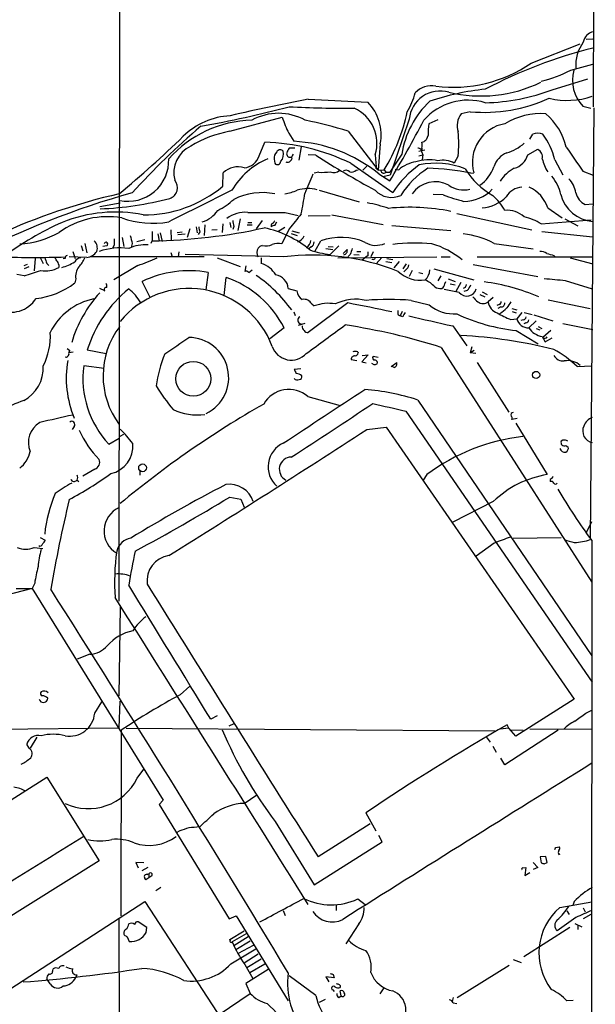
# Model space of a CAD drawing. Extents: x 2 to 1055, y 0 to 915.
# Drawn here: x 763 to 860, y 331 to 498 of the extents above; entities that cross this region are included whole.
import ezdxf

# ---------------------------------------------------------------- set-up
doc = ezdxf.new("R2010")
doc.units = 0
doc.header["$MEASUREMENT"] = 0
doc.layers.add('MAIN', color=5, linetype='CONTINUOUS')

msp = doc.modelspace()

# ---------------------------------------------------------------- linework, layer by layer
at = {"layer": 'MAIN'}
for p, q in [((779.9493, 787.2307), (779.3567, 399.4573)), ((860.044, 713.0627), (859.7053, 483.108)), ((849.2067, 490.474), (857.504, 493.776)), ((858.52, 494.538), (859.6207, 494.6227)), ((855.8953, 489.2887), (859.6207, 490.3047)), ((852.7627, 485.9867), (858.774, 487.8493)), ((811.4453, 484.378), (821.5207, 483.87)), ((857.9273, 483.1927), (859.282, 482.854)), ((838.8773, 482.2613), (837.3533, 481.9227)), ((859.79, 482.9387), (859.1973, 409.8713)), ((798.1527, 478.9593), (807.0427, 481.33)), ((828.548, 480.9913), (825.3307, 471.5087)), ((833.374, 480.9067), (831.85, 480.2293)), ((808.1433, 478.6207), (808.99, 477.266)), ((818.2187, 478.9593), (823.2987, 472.3553)), ((831.7653, 478.282), (831.4267, 477.52)), ((848.9527, 477.6047), (849.4607, 478.4513)), ((803.148, 474.8107), (804.0793, 477.0967)), ((823.6373, 476.8427), (823.2987, 472.3553)), ((809.1593, 476.0807), (808.228, 476.0807)), ((810.26, 476.3347), (809.8367, 474.0487)), ((812.7153, 474.8953), (811.4453, 474.98)), ((822.7907, 474.98), (822.96, 472.948)), ((827.278, 475.0647), (825.246, 472.0167)), ((830.1567, 475.5727), (831.1727, 475.8267)), ((830.1567, 474.8107), (830.834, 474.98)), ((830.6647, 476.0807), (830.6647, 475.742)), ((830.6647, 475.4033), (830.834, 474.98)), ((830.834, 474.98), (830.7493, 474.1333)), ((836.8453, 474.8107), (836.168, 473.5407)), ((848.614, 474.98), (850.3073, 475.9113)), ((805.688, 474.218), (805.7727, 473.5407)), ((818.642, 473.5407), (825.754, 468.63)), ((853.186, 474.1333), (854.5407, 471.5933)), ((796.9673, 469.646), (797.052, 471.932)), ((813.2233, 472.0167), (812.4613, 471.8473)), ((819.5733, 472.3553), (819.912, 472.44)), ((821.3513, 473.0327), (820.674, 472.3553)), ((823.1293, 472.6093), (823.2987, 472.3553)), ((823.2987, 472.3553), (824.3147, 472.44)), ((823.3833, 471.7627), (825.246, 470.5773)), ((825.3307, 471.5087), (824.0607, 471.2547)), ((824.3147, 472.44), (824.5687, 472.0167)), ((824.5687, 472.0167), (825.246, 472.0167)), ((826.1773, 472.5247), (826.77, 472.44)), ((838.962, 471.8473), (839.47, 471.932)), ((857.9273, 472.186), (859.7053, 471.5087)), ((813.308, 468.9687), (820.0813, 467.0213)), ((834.3053, 468.2067), (832.612, 468.2913)), ((776.1393, 466.2593), (779.6107, 466.852)), ((858.3507, 466.598), (859.6207, 466.6827)), ((807.5507, 465.2433), (809.752, 464.7353)), ((815.4247, 464.82), (824.1453, 463.2113)), ((836.5913, 465.074), (849.2913, 462.28)), ((852.0007, 466.0053), (854.456, 464.312)), ((793.9193, 463.1267), (793.8347, 461.3487)), ((796.9673, 463.296), (796.8827, 461.8567)), ((798.1527, 463.55), (798.322, 462.7033)), ((799.9307, 464.1427), (799.5073, 462.1953)), ((801.116, 463.1267), (801.9627, 463.1267)), ((801.2007, 463.55), (801.878, 463.55)), ((803.656, 463.8887), (802.64, 462.4493)), ((805.7727, 463.042), (806.1113, 463.6347)), ((811.4453, 464.6507), (815.1707, 464.7353)), ((850.9, 463.296), (859.3667, 463.9733)), ((854.8793, 464.1427), (857.0807, 462.9573)), ((785.9607, 461.6027), (786.2147, 460.4173)), ((786.384, 461.772), (786.7227, 460.3327)), ((788.162, 462.28), (788.2467, 460.5867)), ((789.2627, 461.8567), (790.1093, 461.9413)), ((789.3473, 461.518), (790.6173, 461.6027)), ((791.3793, 462.4493), (790.956, 461.01)), ((792.48, 462.788), (792.6493, 461.772)), ((793.0727, 461.9413), (792.8187, 461.518)), ((795.1047, 462.28), (796.036, 462.3647)), ((798.83, 462.8727), (798.6607, 462.3647)), ((807.466, 462.7033), (806.2807, 461.9413)), ((808.228, 462.4493), (806.958, 459.9093)), ((808.5667, 461.6873), (809.5827, 461.3487)), ((808.6513, 462.1107), (809.9213, 461.772)), ((825.5847, 463.042), (835.5753, 462.1953)), ((850.9847, 462.026), (859.6207, 461.0947)), ((773.5993, 459.994), (773.938, 458.3853)), ((779.9493, 461.01), (780.2033, 459.486)), ((781.6427, 459.994), (781.4733, 459.3167)), ((782.4047, 460.3327), (783.7593, 460.6713)), ((785.0293, 460.502), (784.7753, 459.994)), ((812.6307, 458.724), (813.562, 460.4173)), ((842.9413, 459.994), (849.5453, 459.0627)), ((771.5673, 458.6393), (771.9907, 457.454)), ((773.0067, 459.6553), (773.2607, 458.724)), ((777.3247, 459.5707), (776.6473, 459.486)), ((778.5947, 459.74), (778.3407, 459.232)), ((788.162, 458.47), (788.416, 457.708)), ((789.5167, 458.5547), (789.432, 457.708)), ((807.2967, 457.708), (790.6173, 458.1313)), ((803.656, 459.6553), (803.2327, 459.486)), ((811.9533, 459.4013), (811.53, 459.0627)), ((814.4087, 459.1473), (815.594, 458.978)), ((814.832, 459.486), (815.6787, 459.4013)), ((815.1707, 458.1313), (816.61, 459.5707)), ((817.372, 458.3007), (818.0493, 458.978)), ((818.5573, 458.1313), (818.134, 457.708)), ((819.15, 458.1313), (820.0813, 458.0467)), ((819.658, 458.6393), (820.3353, 458.6393)), ((822.452, 458.5547), (822.0287, 457.708)), ((765.2173, 457.454), (765.048, 455.3373)), ((766.064, 457.6233), (766.572, 456.6073)), ((767.1647, 456.6073), (767.5033, 456.2687)), ((770.2973, 457.454), (769.9587, 457.3693)), ((773.938, 457.6233), (770.9747, 457.708)), ((774.6153, 457.7927), (793.8347, 457.7927)), ((796.036, 457.5387), (799.9307, 456.0993)), ((802.8093, 458.0467), (802.894, 457.708)), ((803.4867, 457.5387), (803.4867, 456.6073)), ((816.4407, 457.5387), (833.2047, 457.708)), ((821.2667, 457.708), (820.5047, 457.1153)), ((821.5207, 457.8773), (821.2667, 457.708)), ((822.452, 457.2847), (822.198, 457.2847)), ((823.8913, 457.6233), (822.96, 456.5227)), ((824.5687, 456.946), (825.5847, 456.7767)), ((824.738, 457.454), (825.754, 457.2847)), ((826.8547, 456.946), (825.9233, 455.8453)), ((828.04, 456.5227), (827.4473, 455.676)), ((833.9667, 457.708), (835.4907, 457.708)), ((840.0627, 457.708), (859.6207, 457.708)), ((853.0167, 457.962), (853.2707, 457.708)), ((855.8107, 457.5387), (859.6207, 456.5227)), ((763.8627, 456.438), (763.27, 456.184)), ((764.1167, 456.0147), (763.3547, 455.676)), ((769.1967, 456.3533), (769.1967, 455.93)), ((782.574, 456.2687), (778.51, 453.8133)), ((794.512, 455.0833), (794.0887, 452.12)), ((800.862, 456.184), (800.6927, 455.2527)), ((801.37, 455.0833), (801.9627, 455.5067)), ((827.9553, 455.5067), (827.6167, 455.168)), ((829.056, 455.422), (828.548, 454.406)), ((830.1567, 455.0833), (830.834, 454.914)), ((832.6967, 455.676), (839.47, 453.8133)), ((839.3853, 456.438), (850.3073, 454.406)), ((763.3547, 454.4907), (762.0847, 454.7447)), ((772.0753, 453.9827), (771.906, 453.3053)), ((784.6907, 450.85), (783.336, 453.5593)), ((797.2213, 451.1887), (797.56, 454.2367)), ((833.882, 454.4907), (833.374, 453.644)), ((834.5593, 453.136), (834.7287, 453.5593)), ((835.152, 453.9827), (836.3373, 453.5593)), ((835.4907, 453.136), (836.3373, 452.9667)), ((837.2687, 453.39), (836.422, 451.866)), ((854.964, 453.7287), (859.536, 452.2893)), ((776.986, 451.9507), (776.1393, 452.374)), ((808.0587, 452.374), (809.498, 451.9507)), ((837.0147, 451.6967), (834.4747, 452.2047)), ((838.0307, 452.5433), (837.692, 452.374)), ((838.3693, 452.0353), (837.7767, 451.866)), ((840.9093, 451.7813), (841.756, 451.358)), ((818.134, 449.9187), (811.4453, 444.9233)), ((828.8867, 450.342), (831.9347, 449.58)), ((840.486, 451.358), (841.3327, 450.9347)), ((842.772, 450.85), (841.9253, 450.088)), ((852.0853, 450.4267), (859.1973, 448.9873)), ((808.99, 448.3947), (809.244, 447.802)), ((812.038, 449.7493), (812.4613, 449.4107)), ((827.3627, 448.4793), (827.024, 447.7173)), ((843.788, 449.6647), (843.3647, 449.4953)), ((844.042, 449.2413), (843.534, 448.9873)), ((845.9047, 448.9873), (846.7513, 448.7333)), ((845.9893, 448.4793), (846.6667, 448.2253)), ((847.598, 448.31), (846.7513, 447.2093)), ((848.0213, 448.31), (849.376, 447.9713)), ((826.6853, 447.8867), (827.024, 447.7173)), ((827.4473, 447.548), (827.024, 447.7173)), ((845.7353, 447.1247), (846.7513, 447.2093)), ((847.852, 447.04), (847.4287, 446.9553)), ((848.2753, 446.532), (847.9367, 446.3627)), ((850.0533, 446.8707), (848.7833, 445.6853)), ((849.63, 447.8867), (852.8473, 446.8707)), ((807.3813, 445.6853), (804.926, 443.8227)), ((810.8527, 446.4473), (809.752, 446.1087)), ((835.914, 446.024), (838.2847, 442.6373)), ((846.6667, 445.262), (850.392, 442.976)), ((850.0533, 445.6007), (850.646, 445.3467)), ((850.392, 445.9393), (850.9847, 445.6007)), ((852.5087, 445.262), (851.154, 444.0767)), ((854.5407, 446.4473), (859.6207, 445.4313)), ((851.0693, 444.246), (851.5773, 443.3147)), ((851.5773, 443.3147), (852.7627, 443.992)), ((770.636, 442.214), (771.0593, 441.8753)), ((770.9747, 441.5367), (771.652, 441.6213)), ((774.0227, 441.96), (777.24, 441.3673)), ((819.8273, 441.6213), (819.912, 441.452)), ((833.9667, 442.3833), (859.4513, 402.6747)), ((839.1313, 442.468), (838.8773, 441.452)), ((839.5547, 441.8753), (838.8773, 441.452)), ((818.7267, 440.3513), (819.658, 440.182)), ((821.6053, 441.1133), (820.5047, 439.928)), ((820.5047, 439.928), (821.2667, 439.7587)), ((820.5893, 441.0287), (821.6053, 441.1133)), ((823.2987, 440.69), (822.452, 440.8593)), ((825.5, 439.166), (826.4313, 439.8433)), ((839.8087, 441.3673), (838.8773, 441.452)), ((840.0627, 439.8433), (845.3967, 431.4613)), ((776.9013, 438.8273), (773.43, 439.2507)), ((810.1753, 438.7427), (809.0747, 438.658)), ((822.6213, 439.42), (822.198, 439.674)), ((826.008, 438.9967), (825.6693, 439.166)), ((856.996, 439.166), (859.4513, 439.2507)), ((811.3607, 434.086), (816.864, 432.562)), ((829.9873, 433.4933), (859.4513, 390.2287)), ((827.9553, 431.6307), (859.536, 385.7413)), ((846.836, 430.3607), (845.9047, 430.1913)), ((771.8213, 429.006), (771.4827, 428.498)), ((821.3513, 428.498), (824.6533, 428.9213)), ((824.6533, 428.9213), (856.488, 382.8627)), ((846.582, 429.5987), (851.916, 420.878)), ((777.6633, 426.0427), (779.4413, 427.0587)), ((779.6107, 427.3973), (780.2033, 427.736)), ((854.5407, 426.72), (854.2867, 426.5507)), ((855.0487, 425.7887), (855.472, 425.5347)), ((775.2927, 421.8093), (773.2607, 420.624)), ((772.3293, 419.9467), (772.5833, 419.6927)), ((782.9127, 421.4707), (782.9127, 420.7933)), ((831.5113, 420.878), (830.9187, 419.9467)), ((852.424, 420.0313), (852.424, 419.6927)), ((798.1527, 417.068), (800.0153, 416.7293)), ((800.0153, 416.7293), (800.608, 415.3747)), ((842.772, 416.306), (835.914, 412.8347)), ((858.52, 410.972), (859.4513, 412.9193)), ((766.064, 410.21), (766.9107, 409.7867)), ((846.1587, 410.1253), (854.2867, 410.21)), ((765.048, 408.5167), (766.4873, 408.3473)), ((842.9413, 409.2787), (839.8933, 407.0773)), ((859.4513, 409.702), (859.3667, 231.3093)), ((764.7093, 401.574), (751.1627, 398.1873)), ((762, 401.574), (764.7093, 401.574)), ((765.1327, 402.5053), (764.7093, 401.574)), ((764.7093, 401.574), (786.892, 365.76)), ((779.6107, 398.526), (779.3567, 383.4553)), ((774.446, 390.4827), (772.3293, 389.636)), ((789.7707, 383.6247), (791.3793, 385.064)), ((775.2927, 380.492), (776.478, 382.4393)), ((779.4413, 378.0367), (779.6107, 382.524)), ((856.488, 382.8627), (846.582, 376.5973)), ((796.036, 380.0687), (794.9353, 379.476)), ((858.4353, 380.492), (859.4513, 381)), ((798.83, 378.714), (797.9833, 378.2907)), ((845.3967, 377.952), (845.1427, 378.5447)), ((758.19, 377.7827), (779.4413, 378.0367)), ((779.78, 377.6133), (779.6953, 346.202)), ((780.6267, 377.952), (843.026, 377.5287)), ((841.5867, 376.5127), (842.264, 375.5813)), ((845.3967, 377.952), (843.9573, 377.7827)), ((853.7787, 377.6133), (844.7193, 371.7713)), ((846.582, 376.5973), (845.3967, 377.952)), ((845.7353, 377.698), (847.852, 377.6133)), ((848.9527, 377.8673), (859.536, 377.7827)), ((764.2013, 374.5653), (763.778, 375.2427)), ((765.4713, 376.428), (764.3707, 374.5653)), ((842.6873, 374.904), (843.28, 373.888)), ((844.7193, 371.7713), (844.042, 372.872)), ((782.4893, 369.4853), (783.59, 371.0093)), ((661.2467, 303.1067), (767.1647, 369.6547)), ((767.1647, 369.6547), (776.0547, 355.5153)), ((800.608, 365.252), (802.7247, 366.6913)), ((786.892, 365.76), (786.2147, 365.0827)), ((786.2147, 365.0827), (798.068, 345.694)), ((821.182, 363.6433), (822.8753, 360.5953)), ((805.8573, 362.204), (812.4613, 351.4513)), ((821.944, 361.7807), (813.1387, 356.1927)), ((789.686, 360.5953), (789.0933, 360.2567)), ((812.4613, 351.4513), (823.976, 358.7327)), ((823.976, 358.7327), (823.3833, 359.8333)), ((853.3553, 357.8013), (853.948, 357.886)), ((853.8633, 356.616), (854.1173, 356.7007)), ((776.0547, 355.5153), (725.17, 323.7653)), ((783.59, 355.1767), (782.2353, 355.2613)), ((782.2353, 355.2613), (782.6587, 354.33)), ((849.5453, 355.2613), (850.3073, 354.4147)), ((851.662, 356.2773), (850.7307, 356.1927)), ((850.7307, 356.1927), (850.9, 355.1767)), ((851.408, 355.0073), (851.916, 355.2613)), ((851.916, 355.2613), (851.662, 356.2773)), ((784.2673, 354.4147), (783.2513, 353.822)), ((784.1827, 353.2293), (784.352, 353.314)), ((784.352, 353.314), (784.4367, 353.2293)), ((784.4367, 353.314), (784.4367, 352.6367)), ((847.7673, 354.33), (848.2753, 354.4147)), ((848.2753, 354.4147), (848.106, 353.06)), ((848.106, 353.06), (848.9527, 353.568)), ((850.3073, 354.4147), (849.5453, 354.076)), ((784.4367, 352.6367), (783.9287, 352.298)), ((784.9447, 352.9753), (784.4367, 352.6367)), ((786.4687, 351.028), (785.622, 350.4353)), ((749.046, 326.136), (783.7593, 348.6573)), ((783.7593, 348.6573), (798.1527, 326.644)), ((819.8273, 349.0807), (821.0973, 348.1493)), ((854.0327, 347.6413), (859.4513, 348.5727)), ((856.488, 348.6573), (856.234, 347.98)), ((807.212, 347.1333), (807.5507, 346.2867)), ((816.1867, 347.98), (816.1867, 347.1333)), ((855.218, 347.0487), (855.6413, 346.456)), ((858.012, 347.5567), (858.3507, 346.8793)), ((779.3567, 345.694), (779.4413, 321.9027)), ((784.098, 344.2547), (782.6587, 345.186)), ((798.068, 345.694), (799.2533, 346.202)), ((799.2533, 346.202), (808.0587, 331.8087)), ((819.9967, 344.8473), (817.7953, 341.4607)), ((856.742, 345.948), (853.6093, 343.662)), ((856.5727, 344.932), (857.758, 344.3393)), ((859.282, 346.456), (858.012, 345.694)), ((784.0133, 343.408), (784.098, 344.2547)), ((798.1527, 342.2227), (800.608, 343.662)), ((855.726, 344.2547), (847.9367, 339.2593)), ((857.0807, 344.678), (857.0807, 343.916)), ((780.796, 342.646), (781.1347, 341.884)), ((798.2373, 342.0533), (798.1527, 342.2227)), ((800.9467, 343.154), (798.576, 341.7993)), ((801.2853, 342.646), (798.83, 341.122)), ((799.1687, 340.5293), (801.624, 341.9687)), ((798.322, 338.074), (802.5553, 340.614)), ((802.132, 341.2067), (799.592, 339.852)), ((800.608, 338.2433), (802.9787, 339.7673)), ((801.0313, 337.4813), (803.4867, 338.9207)), ((846.1587, 338.836), (847.5133, 338.328)), ((768.1807, 336.8887), (768.2653, 337.2273)), ((800.6927, 337.9893), (802.0473, 335.6187)), ((804.672, 337.1427), (800.862, 334.772)), ((801.5393, 336.6347), (804.0793, 338.074)), ((845.4813, 337.82), (836.676, 332.3167)), ((767.7573, 334.6873), (767.1647, 335.534)), ((772.2447, 336.2113), (772.0753, 335.788)), ((812.7153, 332.74), (808.228, 336.042)), ((815.848, 335.7033), (814.4087, 335.8727)), ((814.4087, 335.8727), (814.9167, 335.026)), ((815.6787, 336.296), (815.848, 335.7033)), ((800.862, 334.772), (801.624, 333.0787)), ((815.594, 333.6713), (815.848, 333.4173)), ((817.0333, 332.6553), (816.864, 333.502)), ((824.23, 334.01), (823.5527, 332.994)), ((796.3747, 329.5227), (801.624, 333.0787)), ((814.324, 332.0627), (813.308, 331.5547)), ((816.61, 332.4013), (817.0333, 332.6553)), ((835.9987, 332.4013), (835.8293, 331.724)), ((856.3187, 331.8933), (855.218, 331.8087)), ((835.9987, 331.47), (836.5913, 331.3853))]:
    msp.add_line(p, q, dxfattribs=at)
for centre, radius in [((791.9766, 437.0777), 2.9575), ((850.0143, 437.7276), 0.611), ((783.3972, 422.0229), 0.6592)]:
    msp.add_circle(centre, radius, dxfattribs=at)
for centre, radius, start, end in [((860.1059, 493.7312), 2.1151, 100.917858, 171.878709), ((863.1817, 490.1542), 6.4612, 143.140566, 184.677554), ((878.6856, 415.6912), 79.6385, 103.850723, 117.902515), ((835.9436, 510.0238), 23.6242, 262.92856, 304.154004), ((845.6895, 509.0286), 22.2221, 283.560608, 297.339586), ((862.5842, 487.5954), 6.4086, 164.679329, 223.39278), ((832.2553, 483.0149), 3.6488, 77.656502, 137.526884), ((840.6477, 508.2892), 23.3612, 256.607332, 295.800204), ((816.285, 489.176), 13.7841, 329.891279, 344.44109), ((833.758, 480.5479), 5.2288, 73.572801, 175.135532), ((845.77, 443.191), 43.1007, 95.796135, 108.604697), ((840.5242, 518.7243), 34.9504, 271.464258, 290.497563), ((855.3053, 497.4004), 13.2102, 256.648269, 288.678675), ((870.8241, 171.0623), 318.8927, 100.731281, 103.157072), ((815.942, 478.3573), 7.8429, 348.865288, 44.659062), ((842.6948, 472.6597), 15.6033, 133.171477, 171.133399), ((838.4935, 474.2798), 9.945, 72.902608, 138.864912), ((841.2036, 508.9328), 26.7727, 265.015252, 294.379237), ((798.8688, 469.2773), 12.3229, 92.937471, 134.193497), ((758.903, 671.3098), 194.5581, 280.165807, 284.686094), ((806.4076, 472.6778), 9.3191, 60.917747, 119.081716), ((818.6874, 697.7446), 214.8913, 267.210141, 270.145925), ((816.5588, 476.9056), 6.5226, 342.82933, 65.779304), ((797.0008, 488.9541), 31.9181, 328.842664, 347.896003), ((839.7887, 479.9505), 3.1338, 140.999262, 200.07714), ((850.8535, 470.1585), 11.7919, 86.068503, 121.345908), ((844.6311, 473.7219), 10.8022, 13.534787, 49.392089), ((872.8142, 386.2367), 122.8289, 130.378147, 137.924633), ((802.3981, 461.2911), 19.5378, 91.525403, 138.243232), ((832.9104, 490.26), 27.3657, 199.045604, 205.171181), ((797.6097, 413.5606), 68.5691, 72.50887, 78.792226), ((679.1478, 559.4214), 170.9911, 328.695705, 332.634216), ((838.6275, 478.959), 6.8955, 169.384275, 185.634363), ((845.8239, 473.7213), 6.601, 99.632985, 195.727569), ((801.6937, 459.8976), 19.3878, 100.523603, 121.551628), ((812.685, 476.8427), 24.2456, 355.192458, 4.807542), ((850.3073, 476.5628), 2.0696, 65.851148, 114.146326), ((842.3838, 471.687), 11.0757, 12.76015, 37.642366), ((653.2161, 619.7701), 197.1116, 309.81974, 314.055544), ((803.1366, 441.6393), 35.4699, 64.078331, 88.477045), ((807.7391, 452.4206), 24.8769, 51.033514, 87.117743), ((830.2603, 478.7221), 1.675, 283.971531, 314.136456), ((829.1818, 476.5887), 1.5675, 341.089977, 18.910023), ((842.6479, 483.2922), 8.3298, 286.818164, 310.171853), ((793.6155, 471.9305), 4.9418, 114.722991, 194.873686), ((800.2931, 475.7759), 3.0137, 275.997761, 341.320356), ((807.1277, 474.4437), 1.4573, 134.224315, 188.909672), ((806.6893, 475.1713), 0.659, 37.521946, 151.280613), ((805.5102, 475.0985), 1.7666, 316.360052, 15.57029), ((808.3875, 475.1547), 0.6054, 164.283391, 278.980007), ((809.4301, 474.9143), 1.675, 135.863544, 166.028469), ((809.4137, 474.4719), 0.7809, 130.61721, 192.512892), ((908.2981, 625.8613), 178.6807, 237.660413, 241.409353), ((830.0718, 475.4878), 0.5989, 351.888839, 98.111161), ((846.4965, 471.7756), 3.824, 112.097172, 162.145959), ((845.4145, 475.8935), 3.3274, 285.934752, 344.065248), ((849.5625, 474.5737), 1.531, 349.804277, 60.890144), ((1872.5401, 1172.7246), 1232.9613, 214.3939275, 214.6231081), ((780.9607, 473.9933), 6.8695, 257.944972, 2.581429), ((809.6669, 462.347), 12.99, 113.019109, 149.352663), ((806.2202, 473.8914), 0.5685, 218.085343, 358.780696), ((807.9498, 474.4357), 0.714, 243.865601, 349.264501), ((840.47, 458.9398), 17.6199, 125.487176, 146.635873), ((830.5464, 468.1513), 5.7144, 99.038358, 131.365421), ((831.8207, 467.0724), 7.0645, 77.298332, 107.905837), ((832.973, 459.575), 13.9812, 68.792251, 101.267176), ((834.2629, 470.3989), 3.6742, 58.768544, 104.000314), ((856.4808, 475.2945), 5.5016, 190.385699, 215.479446), ((799.5497, 469.3327), 3.6048, 72.92777, 133.858058), ((1615.851, 131.421), 872.7073, 157.0525479, 157.2817319), ((813.6472, 484.7157), 12.7061, 268.088144, 276.886525), ((815.7698, 473.5276), 1.5471, 247.21575, 310.732652), ((817.8761, 471.5432), 0.8169, 43.090352, 128.104439), ((818.769, 473.3289), 1.2629, 256.430326, 309.560428), ((823.0447, 472.7787), 0.1893, 116.578587, 296.537987), ((824.224, 472.3856), 0.5049, 173.81519, 313.057698), ((839.5547, 460.248), 14.7276, 122.319617, 147.680383), ((831.2079, 436.8967), 35.8004, 77.491034, 89.243299), ((848.8708, 479.1985), 12.6856, 211.293501, 240.827388), ((836.9718, 474.9381), 6.2123, 304.449812, 341.315976), ((848.7811, 467.6749), 5.5865, 116.047209, 149.708865), ((787.4257, 469.413), 1.8862, 287.493554, 41.462518), ((832.9293, 465.7334), 4.6889, 60.521567, 145.695822), ((837.819, 473.6994), 4.6642, 236.382502, 282.0498), ((847.838, 467.0143), 6.4909, 11.346287, 41.783816), ((852.8052, 468.0586), 3.9668, 7.047621, 46.081656), ((821.7176, 325.3829), 148.6656, 105.638323, 117.116031), ((803.5601, 363.4911), 107.6223, 102.950312, 114.48705), ((783.6378, 485.6395), 20.8199, 269.635362, 309.808919), ((2126.6463, -2200.6761), 2981.7778, 116.4504588, 116.6796435), ((803.6595, 457.7855), 10.7993, 78.71556, 116.564577), ((805.4102, 479.7937), 11.6013, 280.206958, 291.079174), ((811.4124, 463.5523), 5.7171, 74.197359, 108.665349), ((766.4577, 474.2543), 44.7714, 348.056914, 352.564851), ((825.536, 471.5356), 3.7585, 223.076555, 294.736278), ((845.4607, 497.3642), 31.2186, 249.063594, 255.751074), ((837.7626, 473.8864), 6.7804, 270.119148, 315.547934), ((847.6922, 466.3775), 3.1006, 91.740966, 151.268463), ((846.5138, 464.203), 5.7753, 18.18397, 65.943831), ((860.0445, 469.7187), 6.0143, 193.729174, 265.959316), ((859.4938, 469.1805), 2.8242, 192.997962, 246.124233), ((773.9895, 520.4642), 54.6739, 272.342308, 284.840097), ((791.0064, 475.9225), 11.5361, 296.316504, 312.701866), ((814.7607, 433.1745), 34.3327, 72.514065, 78.788581), ((840.4453, 472.3825), 6.394, 274.161462, 315.08554), ((835.0737, 459.9483), 11.1703, 30.287894, 47.031881), ((778.7767, 441.188), 24.1005, 78.684939, 111.895442), ((792.2117, 468.1082), 4.6542, 286.018277, 327.127344), ((800.8617, 459.6987), 5.5549, 86.501259, 125.388999), ((804.3757, 2052.7419), 1587.5018, 269.8854085, 270.1145916), ((1444.2679, -44.2998), 813.229, 141.2256058, 141.4547799), ((828.6326, 430.6705), 35.4291, 78.69917, 95.760284), ((845.0549, 461.0855), 4.509, 48.861173, 94.268404), ((792.5841, 413.1042), 55.3569, 114.316648, 126.317227), ((777.4868, 450.5248), 13.9908, 80.214378, 125.908534), ((785.0995, 478.7261), 15.3352, 250.040387, 280.230993), ((1052.7411, 505.705), 257.4985, 189.345902, 189.575088), ((805.709, 462.9574), 0.5555, 130.356285, 197.756461), ((805.0529, 464.1006), 0.7785, 292.378134, 337.605454), ((845.8062, 455.0131), 9.7239, 58.409405, 76.83239), ((761.7674, 475.204), 15.317, 273.088677, 299.377458), ((1166.029, 461.264), 381.0005, 179.885409, 180.114592), ((783.5688, 555.7956), 95.3895, 270.877285, 282.364585), ((1004.6869, 504.7194), 215.8947, 191.19925, 191.428407), ((800.3318, 445.2137), 17.7863, 50.274032, 78.115473), ((805.832, 462.0851), 0.9587, 93.546139, 132.848561), ((836.2431, 447.506), 14.171, 61.792185, 84.13158), ((774.1541, 459.227), 1.5898, 338.304999, 48.478096), ((777.1976, 459.867), 0.3224, 293.217258, 156.799076), ((1032.5945, 460.248), 254.0003, 179.885409, 180.114592), ((1120.1187, 545.3389), 349.0698, 193.922631, 194.151834), ((804.3091, 461.6752), 2.1228, 252.082277, 299.34114), ((806.2866, 457.3394), 2.6562, 75.358435, 110.663344), ((809.0794, 461.9892), 1.8377, 288.656776, 336.758015), ((810.6805, 460.4283), 1.1905, 290.977388, 3.549315), ((811.361, 460.3324), 1.1035, 302.461635, 355.613639), ((817.0096, 450.7968), 10.2196, 66.422725, 109.715636), ((822.9044, 463.1232), 3.4679, 238.594792, 295.535016), ((829.4831, 426.5237), 33.5091, 85.078289, 96.389455), ((828.5312, 446.3371), 14.1014, 50.384573, 74.25374), ((773.7684, 459.825), 2.2082, 274.404874, 327.524032), ((779.6914, 447.6926), 11.535, 83.235957, 108.37746), ((783.8335, 453.1345), 6.6258, 85.51176, 114.840791), ((804.0286, 458.4699), 1.2907, 128.071209, 199.14109), ((816.3642, 471.8569), 13.7774, 250.208934, 265.030385), ((817.2874, 458.8086), 0.7805, 282.528012, 12.535178), ((1072.7339, 373.9619), 267.7503, 161.448775, 161.677951), ((990.8706, 458.216), 169.3502, 179.885409, 180.114592), ((850.759, 456.7908), 1.852, 54.618412, 93.498175), ((937.1008, 754.4877), 308.2168, 253.939379, 254.168557), ((764.921, 621.7082), 164.0883, 268.122386, 271.877614), ((1020.9876, 541.7877), 267.7345, 198.322042, 198.551232), ((767.7566, 456.6914), 1.1525, 17.122101, 53.958372), ((768.5194, 456.438), 0.6826, 352.87186, 60.261365), ((767.6057, 463.9587), 8.2985, 284.651315, 301.211586), ((770.7461, 457.5217), 0.4539, 104.039305, 188.578205), ((773.0208, 456.2899), 1.2527, 94.523588, 152.862215), ((770.1717, 458.7231), 3.6265, 311.682348, 340.937517), ((773.973, 483.5588), 28.6134, 287.493248, 294.581917), ((802.2431, 452.5177), 4.2745, 30.078229, 73.086091), ((812.2143, 418.7608), 39.2564, 68.369013, 97.196271), ((822.4944, 457.581), 0.2993, 261.856362, 8.124688), ((751.9632, 493.3232), 40.4689, 286.349032, 290.519656), ((767.0377, 459.486), 4.1601, 257.660913, 301.263732), ((774.7849, 454.3848), 2.7393, 143.48652, 188.440993), ((791.3196, 436.7533), 18.6059, 80.120316, 115.409804), ((800.9043, 454.6598), 0.6295, 42.282873, 109.640967), ((830.3685, 458.9708), 5.2335, 225.27017, 279.777831), ((827.3634, 456.4376), 1.1031, 302.449681, 355.617229), ((829.3403, 455.6941), 2.6856, 315.546117, 355.998594), ((764.1046, 463.2744), 12.6588, 275.812962, 308.045245), ((776.7316, 452.7549), 0.6297, 340.365149, 47.709785), ((791.7568, 437.6561), 17.5668, 27.197963, 70.709985), ((787.8306, 433.3229), 25.9033, 36.506921, 55.129896), ((805.5449, 452.1693), 2.5222, 4.655353, 80.941397), ((828.7224, 448.6886), 5.7174, 43.55285, 63.680994), ((833.7213, 453.1444), 0.8381, 293.187819, 359.425694), ((837.1171, 420.4302), 33.3017, 66.348742, 82.874407), ((871.9906, 651.3852), 198.3885, 264.044907, 265.07656), ((791.9937, 437.112), 21.4852, 137.554818, 163.455827), ((794.8369, 435.3546), 21.8372, 129.149769, 162.39313), ((777.2294, 452.2047), 0.3518, 74.280582, 226.220835), ((791.2797, 437.3717), 14.9932, 20.215763, 141.104152), ((776.8421, 446.6262), 7.0553, 27.81849, 53.386238), ((811.6426, 452.3173), 2.1757, 189.700436, 236.106156), ((833.7972, 454.0809), 1.7257, 237.343173, 278.467232), ((838.3011, 452.7358), 1.6536, 218.929824, 344.334932), ((965.1077, 410.4748), 133.8593, 161.453816, 161.683013), ((836.4929, 453.8836), 2.6338, 315.432244, 339.627527), ((761.0509, 453.4921), 5.1675, 247.059102, 327.039999), ((777.2983, 440.153), 10.6671, 101.765002, 153.43591), ((810.7004, 449.0045), 1.531, 29.109856, 100.199407), ((814.843, 443.2402), 6.6142, 79.773331, 111.105675), ((819.4887, 442.5465), 7.9957, 77.151744, 115.73181), ((736.3115, 30.9211), 426.9121, 77.929577, 78.950251), ((825.0767, 407.5811), 42.9303, 84.908386, 95.091614), ((1051.4113, 662.1737), 299.354, 224.882039, 225.111208), ((841.0363, 451.3439), 1.5387, 234.706891, 305.293109), ((844.1155, 450.3252), 2.203, 186.181077, 252.398203), ((843.6779, 450.105), 0.4539, 284.039305, 8.578205), ((844.1266, 449.834), 0.5987, 261.876665, 8.132809), ((1099.408, 280.2474), 305.2797, 146.196642, 146.425815), ((828.1671, 448.4369), 1.5807, 172.299482, 200.370222), ((829.0739, 447.1428), 1.6763, 135.870102, 166.011837), ((836.2042, 454.7495), 6.7047, 230.446634, 273.309856), ((850.759, 460.4836), 14.2723, 239.192115, 249.390908), ((840.5867, 453.5428), 6.323, 301.311395, 315.003204), ((810.3228, 446.9885), 0.643, 119.5194, 256.737539), ((1255.5057, 2309.5105), 1910.1411, 257.0814384, 257.3106256), ((849.7413, 475.9125), 30.8043, 244.729776, 264.271732), ((848.7835, 447.8022), 2.1169, 196.264752, 269.994587), ((847.7675, 447.6325), 0.5985, 278.116564, 351.883436), ((848.1908, 447.1245), 0.5985, 278.116564, 351.883436), ((757.0799, 444.1942), 10.7022, 332.489432, 3.906345), ((790.5378, 437.5856), 13.8219, 142.815555, 216.599707), ((811.1322, 445.8802), 0.7175, 168.437913, 239.496397), ((811.3607, 445.6006), 0.6826, 209.738635, 277.119811), ((-392.104, 2094.7977), 2044.8834, 306.0435949, 306.2727753), ((801.862, 341.9879), 105.4037, 72.266629, 81.352103), ((851.5096, 447.4804), 3.2642, 213.362433, 262.247957), ((90.6547, 1458.7135), 1232.9905, 304.3939378, 304.623113), ((791.1969, 437.2978), 6.7789, 296.044552, 89.889278), ((832.5171, 359.3576), 85.1903, 76.076098, 86.802595), ((851.5033, 444.4047), 0.4791, 223.198733, 329.468974), ((771.6518, 441.3674), 0.7804, 139.396316, 192.536771), ((808.576, 443.6504), 3.4083, 198.787933, 317.94444), ((819.404, 440.7754), 0.9459, 63.415987, 116.584013), ((841.8558, 422.427), 22.5703, 47.871082, 60.363591), ((770.4349, 441.2086), 0.4552, 252.404942, 358.665732), ((788.0878, 437.2146), 17.6188, 170.303888, 202.594625), ((806.3978, 433.2686), 20.8532, 157.399114, 172.850412), ((819.2958, 440.3843), 0.5701, 79.05867, 183.318654), ((819.3195, 441.5365), 0.5985, 278.116564, 351.883436), ((822.6598, 440.5976), 0.3342, 128.450945, 277.948212), ((822.6713, 439.7741), 0.4938, 338.026247, 85.970595), ((825.7964, 439.6316), 0.6693, 288.432242, 18.440363), ((854.6507, 441.9851), 1.8933, 210.340956, 274.362033), ((855.3874, 437.0071), 3.1465, 47.725576, 100.857467), ((760.3836, 438.8943), 6.1986, 297.752341, 3.296116), ((789.66, 437.1702), 16.3628, 172.695176, 222.847361), ((978.5489, 522.9593), 189.2834, 206.447062, 206.676272), ((865.2028, 312.4973), 133.8752, 108.317001, 108.54617), ((809.5911, 437.515), 0.6418, 216.419912, 300.965288), ((809.3648, 436.6378), 1.3438, 43.178636, 87.931612), ((809.9025, 437.4257), 0.4614, 272.33528, 16.573158), ((814.5641, 453.7084), 33.9289, 211.731187, 220.032209), ((808.161, 430.3672), 4.9059, 49.290903, 150.055791), ((-1450.71, 3880.9126), 4127.1259, 303.1678137, 303.3969968), ((818.1283, 397.1728), 38.2075, 71.917631, 85.670452), ((772.1253, 408.6511), 26.2936, 109.681117, 128.092189), ((887.6736, 286.0649), 168.974, 119.717157, 129.756313), ((792.6875, 440.5028), 9.5446, 244.545636, 277.415103), ((280.5322, 1243.2616), 974.818, 302.7977349, 303.7680458), ((1142.6551, 1829.2385), 1432.6003, 257.0811411, 257.3103283), ((1086.2707, -966.6697), 1432.6159, 102.6896747, 102.9188595), ((771.398, 429.3447), 0.5421, 321.33524, 128.66476), ((846.1375, 430.9957), 0.3816, 86.815173, 213.694232), ((845.5928, 430.4491), 0.4047, 320.42467, 55.846581), ((860.2555, 428.3712), 2.2755, 108.43256, 161.56744), ((768.0212, 426.2957), 3.9554, 121.07977, 202.64605), ((787.2866, 434.6787), 15.9047, 203.199537, 225.073363), ((764.0252, 413.0078), 22.0337, 36.543134, 44.980509), ((-338.6148, 2214.2906), 2129.4545, 301.9365395, 303.0058406), ((859.8712, 428.2371), 1.9691, 154.310728, 260.199004), ((851.7252, 393.5626), 33.9814, 96.68857, 126.502124), ((854.7947, 426.2967), 0.568, 153.434949, 296.565051), ((854.4981, 424.3057), 2.4147, 68.392463, 88.989129), ((777.0214, 425.6723), 4.7278, 281.970672, 5.522598), ((809.0663, 422.2078), 4.4126, 114.848324, 227.958644), ((854.8754, 425.5581), 0.8872, 198.220512, 281.264337), ((854.7523, 425.3654), 0.7393, 293.63204, 13.237414), ((759.6535, 425.8118), 4.8303, 307.480792, 347.577336), ((774.9676, 422.9481), 1.1843, 285.93277, 23.37646), ((808.6143, 421.7712), 2.0706, 91.31723, 241.782644), ((743.3352, 468.5717), 58.8248, 298.025305, 306.108981), ((771.775, 420.2611), 0.5652, 194.874611, 326.203095), ((771.3564, 420.37), 1.061, 336.486577, 23.513423), ((854.4942, 404.2916), 16.7856, 98.835384, 134.294719), ((979.6779, 293.2854), 179.6053, 134.885409, 135.114591), ((782.5778, 398.7861), 23.4844, 118.427858, 126.514377), ((921.1071, 180.842), 268.4997, 117.416422, 121.356883), ((798.0902, 414.9736), 4.2558, 18.245068, 98.307553), ((852.5933, 419.2691), 0.4562, 21.829402, 111.785083), ((853.313, 419.5657), 0.3224, 203.200924, 336.799076), ((940.6864, 469.5933), 100.9263, 210.46486, 216.399826), ((790.2772, 408.3822), 23.5758, 156.823779, 174.107121), ((1038.5831, 353.4272), 274.974, 166.708607, 169.933691), ((597.8146, 749.0859), 387.7773, 298.383175, 301.106591), ((781.1905, 411.3299), 4.3292, 113.831336, 239.879031), ((781.9001, 407.1973), 2.9723, 99.907258, 165.848278), ((1098.2896, -267.5463), 723.3912, 110.4409856, 110.6701741), ((982.6523, 832.9786), 442.0038, 253.185856, 253.41502), ((855.3002, 423.1769), 13.8646, 274.914645, 286.324871), ((763.6087, 412.4531), 4.1913, 249.91435, 290.084366), ((776.6307, 404.859), 10.9143, 162.296167, 177.687968), ((766.0639, 409.1941), 0.4234, 233.151755, 359.986468), ((765.81, 410.1254), 1.1516, 306.024081, 342.896174), ((816.1185, 402.7861), 37.4546, 172.115485, 184.189255), ((895.8691, 383.1991), 116.3752, 167.733538, 170.61971), ((788.4577, 402.8973), 4.3117, 98.461049, 187.480048), ((785.2712, 399.6938), 20.3338, 163.997824, 172.052407), ((779.3566, 398.7784), 5.2842, 68.37497, 96.438976), ((-1766.7662, -1213.1081), 3005.1894, 31.0416277, 32.4979722), ((-4884.69, -3080.5335), 6650.5496, 31.34963766, 31.57882016), ((5051.2433, 3047.8593), 5020.6175, 211.7983865, 212.420077), ((-12180.0446, -7796.2094), 15333.2772, 32.08357862, 32.31276189), ((790.7941, 388.2501), 10.9907, 128.65704, 145.583945), ((783.6503, 386.2526), 8.4316, 103.183478, 137.747612), ((774.3574, 394.4353), 3.9536, 271.284106, 320.527869), ((766.544, 383.8505), 0.4197, 137.752022, 250.325973), ((766.7161, 383.2789), 0.9808, 44.248217, 119.486944), ((766.3545, 382.113), 1.3432, 43.174758, 87.943477), ((848.8924, 274.0591), 124.499, 118.351341, 123.719271), ((766.6019, 383.0528), 0.7324, 195.045823, 358.372583), ((771.0475, 380.8782), 4.2627, 259.863703, 354.80192), ((518.8377, 845.4528), 575.7735, 305.9144187, 306.1436073), ((1034.9747, 46.5899), 382.4005, 119.763555, 123.992234), ((858.903, 373.9749), 5.664, 114.294349, 137.756388), ((765.7347, 374.7187), 2.0256, 75.750402, 165.008092), ((768.2653, 368.681), 8.255, 75.749967, 104.250033), ((862.2555, 405.2178), 70.9291, 202.829493, 217.332055), ((763.6391, 373.6522), 1.0723, 319.565033, 58.379196), ((759.108, 379.0456), 8.1036, 297.475109, 311.289752), ((7442.3664, -10182.1777), 12438.8895, 121.95280003, 122.18198295), ((774.2466, 373.5513), 9.191, 244.552119, 333.743569), ((761.2811, 363.6876), 4.2839, 57.088944, 86.043311), ((801.0405, 355.6056), 9.6561, 92.567159, 125.426211), ((243.9197, 955.0376), 808.7804, 312.7646893, 312.9938666), ((917.4479, -20.1504), 401.6097, 108.320357, 108.54954), ((834.4891, -104.4618), 467.5724, 95.081778, 95.310973), ((7989.1845, -11275.3066), 13690.8602, 121.80628478, 122.03546773), ((776.1393, 367.157), 8.255, 255.749967, 284.250033), ((778.8475, 350.9604), 8.2234, 67.599287, 94.716659), ((784.5053, 365.7815), 7.6468, 250.726715, 306.869148), ((768.6307, 399.952), 94.6305, 333.32033, 333.54954), ((854.4988, 356.9546), 0.7201, 151.943894, 208.049084), ((853.6364, 357.6281), 0.4045, 304.126202, 39.613322), ((893.504, 482.0919), 133.8752, 251.443679, 251.672862), ((784.1149, 352.7807), 0.4537, 81.405541, 165.969882), ((784.7277, 353.2002), 0.3125, 313.975813, 158.641257), ((847.7673, 354.1183), 0.2116, 90, 216.875312), ((784.6302, 352.9494), 0.9573, 183.51548, 222.879217), ((865.3487, 340.4099), 12.105, 118.697758, 137.053089), ((-187.8599, 2209.8125), 2111.6573, 297.9916894, 298.2208738), ((815.3425, 358.5509), 10.4784, 243.599277, 295.340818), ((815.5068, 349.1346), 3.9494, 213.339208, 296.79667), ((816.3129, 347.6274), 4.6151, 322.958778, 0.172566), ((860.6796, 339.935), 10.1769, 130.778692, 217.3846), ((845.5096, 354.3972), 12.0136, 312.392936, 326.752662), ((1154.4266, -330.7956), 739.3227, 113.5144574, 113.7436364), ((992.5391, 259.7456), 227.9692, 158.080499, 158.309672), ((781.4945, 344.0429), 0.9191, 51.55146, 118.924416), ((782.5269, 344.7439), 0.4613, 73.399492, 177.664214), ((854.4138, 344.5933), 1.2307, 130.818927, 229.178029), ((780.977, 343.2938), 0.7552, 110.599557, 204.162015), ((781.431, 344.8049), 2.9359, 264.207654, 331.588746), ((865.2092, 469.8037), 152.6259, 236.192738, 236.421942), ((798.4067, 341.9264), 0.2117, 143.162586, 323.103038), ((817.9283, 350.0578), 21.0408, 203.110131, 215.000007), ((822.7298, 346.2849), 6.1238, 223.710449, 255.359445), ((817.4916, 337.5624), 4.6309, 348.444029, 37.164857), ((742.4364, 606.3653), 272.1315, 274.37281, 278.6259), ((767.6878, 336.8404), 0.4953, 248.132005, 5.59663), ((768.8007, 336.5029), 0.9008, 63.921362, 126.4679), ((769.8666, 337.0742), 0.7109, 68.426078, 160.456239), ((773.1785, 345.1093), 8.045, 249.65893, 258.447037), ((772.194, 336.9113), 0.7019, 153.241457, 274.142618), ((782.3949, 320.8524), 16.4819, 61.088019, 87.021562), ((791.6829, 344.2531), 9.0696, 261.633948, 317.055262), ((821.207, 334.7875), 13.2659, 172.365142, 219.272754), ((826.7088, 338.4187), 5.0086, 200.866268, 259.010215), ((768.1508, 335.6307), 0.9908, 130.805138, 185.600694), ((769.8544, 336.778), 2.4316, 272.458437, 335.974349), ((857.7522, 463.388), 133.8752, 251.45383, 251.682999), ((769.0019, 335.4536), 1.4616, 211.6206, 310.891277), ((815.6786, 333.9818), 0.3218, 37.856246, 254.758935), ((816.4723, 334.9516), 0.9422, 235.0583, 294.565749), ((858.7632, 461.6797), 133.8593, 251.453817, 251.683013), ((816.5251, 334.264), 0.3788, 333.45524, 63.401126), ((817.118, 333.1634), 0.4233, 359.986465, 126.875312), ((824.5527, 330.2958), 3.4239, 304.988319, 69.460015), ((849.4837, 326.8221), 7.5992, 41.010522, 65.845514), ((806.0501, 337.3094), 6.1228, 223.706948, 255.361174), ((823.4733, 335.2616), 11.0496, 193.191589, 245.527808), ((816.9486, 332.994), 0.6826, 172.87186, 240.261365), ((817.2873, 332.9093), 0.3592, 225, 45), ((835.2427, 331.1676), 0.8142, 21.801409, 84.460259), ((784.5997, 310.033), 29.1899, 24.35802, 47.011975)]:
    msp.add_arc(centre, radius, start, end, dxfattribs=at)

doc.saveas('drawing.dxf')
